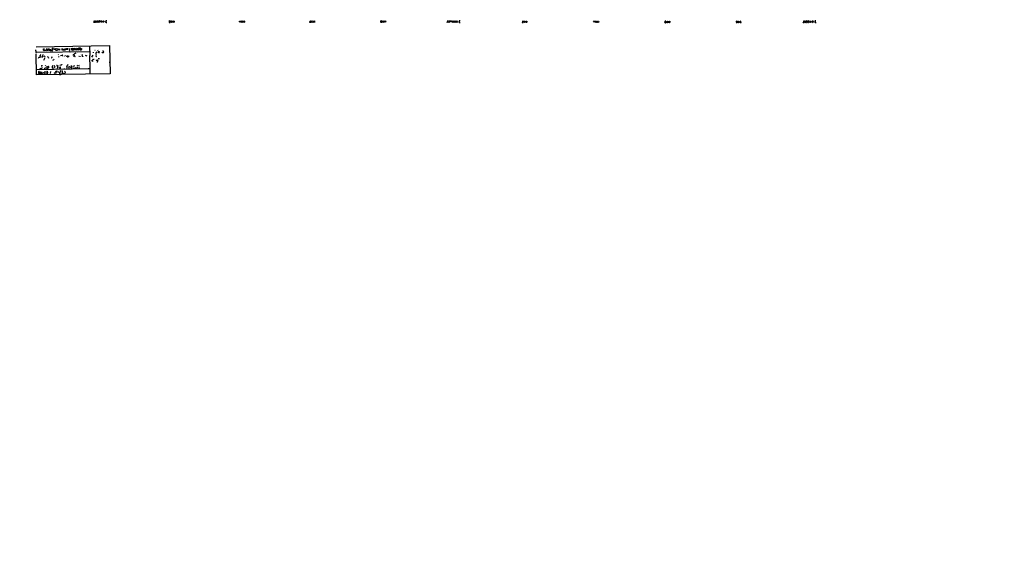
# Model space of a CAD drawing. Extents: x -181460 to 181984, y -359288 to 4684.
# Drawn here: x -7 to 1099, y 3262 to 3855 of the extents above; entities that cross this region are included whole.
import ezdxf

# ---------------------------------------------------------------- set-up
doc = ezdxf.new("R2010")
doc.units = 0
doc.header["$MEASUREMENT"] = 0
doc.layers.add('MAIN', color=5, linetype='CONTINUOUS')

msp = doc.modelspace()

# ---------------------------------------------------------------- linework, layer by layer
at = {"layer": 'MAIN'}
for p, q in [((75.946, 3852.6472), (76.6233, 3852.8165)), ((76.708, 3853.3245), (76.6233, 3852.8165)), ((76.6233, 3852.8165), (76.962, 3851.8852)), ((78.0627, 3851.5465), (77.6393, 3851.9699)), ((77.724, 3853.4092), (78.5707, 3853.4092)), ((78.5707, 3853.4092), (78.74, 3851.7159)), ((80.0947, 3853.3245), (80.772, 3853.2399)), ((81.534, 3852.9012), (82.296, 3853.6632)), ((82.042, 3851.6312), (81.534, 3852.9012)), ((82.296, 3853.6632), (83.058, 3852.9012)), ((89.3233, 3852.4779), (90.2547, 3852.5625)), ((90.5933, 3853.4939), (89.408, 3853.3245)), ((89.7467, 3851.5465), (90.5087, 3851.5465)), ((160.3587, 3853.1552), (161.3747, 3853.4092)), ((160.528, 3852.2239), (160.528, 3851.6312)), ((160.528, 3851.6312), (161.6287, 3851.6312)), ((319.3627, 3853.4092), (318.6007, 3852.3932)), ((319.8707, 3852.9859), (319.3627, 3853.4092)), ((322.834, 3851.9699), (323.088, 3853.4092)), ((323.7653, 3851.6312), (322.834, 3851.9699)), ((323.088, 3853.4092), (324.2733, 3852.8165)), ((324.2733, 3852.4779), (323.7653, 3851.6312)), ((398.4413, 3852.7319), (398.272, 3851.8005)), ((398.272, 3851.8005), (399.542, 3851.8005)), ((398.4413, 3852.7319), (398.6953, 3853.4092)), ((398.4413, 3852.7319), (399.2033, 3852.5625)), ((399.542, 3851.8005), (399.2033, 3852.5625)), ((473.8793, 3851.5465), (472.8633, 3851.8005)), ((473.0327, 3853.2399), (473.71, 3853.2399)), ((473.71, 3853.2399), (473.8793, 3851.5465)), ((475.488, 3851.4619), (474.6413, 3851.7159)), ((475.996, 3852.1392), (475.996, 3851.8005)), ((476.5887, 3853.3245), (477.8587, 3853.2399)), ((477.8587, 3853.2399), (477.0967, 3851.7159)), ((486.41, 3853.1552), (486.4947, 3852.4779)), ((486.4947, 3852.4779), (487.2567, 3852.4779)), ((557.1913, 3851.4619), (558.4613, 3851.4619)), ((557.4453, 3853.1552), (558.3767, 3853.0705)), ((637.6247, 3851.8005), (638.6407, 3853.1552)), ((638.7253, 3852.0545), (637.794, 3852.1392)), ((638.6407, 3853.1552), (638.7253, 3852.0545)), ((798.1527, 3852.2239), (798.068, 3851.3772)), ((798.1527, 3852.2239), (798.1527, 3852.9859)), ((798.1527, 3852.2239), (798.9993, 3852.2239)), ((803.2327, 3853.0705), (802.2167, 3852.4779)), ((802.2167, 3852.4779), (802.386, 3851.2925)), ((802.386, 3851.2925), (803.5713, 3851.4619)), ((803.5713, 3851.4619), (803.2327, 3852.9012)), ((873.0827, 3853.2399), (873.76, 3853.1552)), ((873.76, 3853.1552), (874.268, 3851.7159)), ((874.8607, 3853.2399), (875.7073, 3853.1552)), ((875.03, 3852.4779), (875.538, 3852.5625)), ((876.808, 3852.2239), (876.808, 3852.5625)), ((876.808, 3852.5625), (877.7393, 3852.4779)), ((877.7393, 3853.1552), (877.7393, 3852.4779)), ((877.7393, 3852.4779), (878.078, 3851.7159)), ((879.6867, 3853.1552), (878.6707, 3852.9012)), ((878.6707, 3852.9012), (879.0093, 3851.4619)), ((884.2587, 3853.0705), (883.2427, 3852.9012)), ((883.2427, 3852.9012), (883.5813, 3851.3772)), ((883.5813, 3851.3772), (884.682, 3851.8852)), ((884.682, 3851.8852), (884.2587, 3853.0705)), ((886.46, 3852.3932), (887.3913, 3852.3932)), ((11.2607, 3818.1032), (10.8373, 3817.0025)), ((11.0067, 3818.2725), (11.2607, 3818.1032)), ((11.0913, 3824.0299), (93.3873, 3825.7232)), ((11.2607, 3818.1032), (70.866, 3818.7805)), ((19.2193, 3820.3045), (19.3887, 3821.7439)), ((20.2353, 3819.6272), (19.2193, 3820.3045)), ((19.3887, 3821.7439), (20.6587, 3821.9132)), ((21.1667, 3820.3045), (20.2353, 3819.6272)), ((21.844, 3819.7965), (22.0133, 3820.6432)), ((22.0133, 3820.6432), (23.114, 3820.8125)), ((22.7753, 3822.2519), (22.606, 3820.8125)), ((23.114, 3820.8125), (23.5373, 3819.6272)), ((24.4687, 3820.7279), (24.384, 3819.9659)), ((24.4687, 3820.7279), (24.4687, 3821.9979)), ((24.4687, 3821.9979), (25.8233, 3821.9132)), ((24.4687, 3820.7279), (25.654, 3820.8972)), ((25.8233, 3821.9132), (25.8233, 3819.5425)), ((26.7547, 3821.5745), (26.8393, 3819.8812)), ((26.8393, 3819.8812), (28.194, 3819.8812)), ((28.8713, 3820.9819), (30.1413, 3820.9819)), ((29.21, 3819.7965), (29.972, 3819.8812)), ((30.734, 3821.9132), (32.766, 3822.1672)), ((31.75, 3821.9132), (31.8347, 3820.8125)), ((35.9833, 3820.3892), (36.1527, 3821.7439)), ((36.1527, 3821.7439), (37.6767, 3820.4739)), ((37.6767, 3820.4739), (37.592, 3821.9132)), ((39.7933, 3822.5905), (40.64, 3820.4739)), ((40.0473, 3821.5745), (39.7933, 3820.5585)), ((40.64, 3820.4739), (41.402, 3821.2359)), ((41.4867, 3820.9819), (41.7407, 3820.8125)), ((41.656, 3821.8285), (41.7407, 3820.8125)), ((42.672, 3820.3892), (43.0107, 3820.8972)), ((43.0107, 3824.5379), (43.0107, 3824.1992)), ((43.0107, 3820.8972), (43.7727, 3820.9819)), ((43.7727, 3821.8285), (43.7727, 3820.9819)), ((43.7727, 3820.9819), (44.3653, 3820.3892)), ((45.1273, 3820.6432), (45.212, 3822.4212)), ((45.212, 3822.4212), (46.5667, 3822.2519)), ((46.1433, 3821.2359), (45.212, 3821.3205)), ((48.8527, 3818.5265), (49.1913, 3818.3572)), ((50.546, 3822.5059), (50.4613, 3820.8972)), ((51.562, 3821.4899), (51.6467, 3822.5059)), ((51.562, 3821.4899), (52.832, 3821.4052)), ((51.6467, 3820.1352), (51.562, 3821.4899)), ((51.6467, 3822.5059), (52.832, 3822.2519)), ((53.0013, 3820.3892), (51.6467, 3820.1352)), ((52.832, 3822.2519), (53.0013, 3820.3892)), ((53.5093, 3821.3205), (53.9327, 3820.3892)), ((53.9327, 3821.0665), (53.9327, 3822.5059)), ((53.9327, 3822.5059), (55.4567, 3822.4212)), ((53.9327, 3821.0665), (55.372, 3821.2359)), ((55.4567, 3822.4212), (55.4567, 3820.6432)), ((56.0493, 3820.3045), (57.2347, 3822.8445)), ((56.7267, 3821.1512), (57.4887, 3821.1512)), ((57.15, 3822.1672), (58.8433, 3820.3045)), ((57.9967, 3818.6959), (58.3353, 3818.1032)), ((58.8433, 3820.3045), (58.8433, 3822.5905)), ((59.0127, 3821.5745), (60.2827, 3821.2359)), ((60.2827, 3822.5059), (60.706, 3820.1352)), ((61.722, 3820.2199), (62.6533, 3822.0825)), ((61.722, 3821.9132), (61.976, 3821.5745)), ((71.12, 3825.2152), (71.2893, 3814.5472)), ((75.3533, 3818.2725), (75.2687, 3817.5105)), ((78.9093, 3818.7805), (79.248, 3818.1879)), ((80.1793, 3820.7279), (80.518, 3819.9659)), ((81.28, 3819.2885), (81.026, 3818.3572)), ((81.026, 3818.3572), (81.026, 3817.7645)), ((82.042, 3818.6959), (82.6347, 3818.8652)), ((86.1907, 3819.9659), (86.0213, 3819.4579)), ((86.2753, 3817.9339), (86.614, 3818.3572)), ((87.0373, 3819.1192), (86.614, 3818.6112)), ((93.3873, 3825.7232), (94.1493, 3793.9732)), ((11.3453, 3792.7032), (11.0067, 3816.3252)), ((14.0547, 3812.5152), (13.208, 3810.9912)), ((15.5787, 3814.5472), (14.732, 3813.3619)), ((15.24, 3812.2612), (15.0707, 3811.8379)), ((18.034, 3813.4465), (17.1873, 3812.0072)), ((18.6267, 3815.6479), (18.6267, 3814.8859)), ((18.796, 3813.1079), (19.304, 3813.7005)), ((19.812, 3809.1285), (21.2513, 3812.2612)), ((20.9127, 3813.8699), (20.2353, 3812.7692)), ((23.9607, 3813.2772), (24.638, 3813.1925)), ((25.2307, 3811.7532), (24.2147, 3811.5839)), ((28.7867, 3812.9385), (28.448, 3811.9225)), ((29.1253, 3812.3459), (28.448, 3811.9225)), ((30.226, 3809.1285), (29.464, 3808.8745)), ((36.1527, 3815.3939), (35.814, 3815.0552)), ((37.084, 3813.3619), (36.4067, 3812.4305)), ((39.878, 3814.5472), (38.5233, 3814.1239)), ((40.5553, 3813.7005), (40.9787, 3813.8699)), ((40.7247, 3814.7165), (40.9787, 3814.7165)), ((42.672, 3813.6159), (42.926, 3814.2085)), ((44.45, 3814.4625), (43.942, 3814.0392)), ((45.212, 3813.1079), (45.1273, 3812.8539)), ((46.3127, 3814.3779), (46.3973, 3813.6159)), ((52.578, 3814.9705), (52.4087, 3814.2932)), ((54.61, 3813.1079), (54.4407, 3813.0232)), ((59.6053, 3813.7005), (59.182, 3812.7692)), ((60.5367, 3813.6159), (60.2827, 3812.9385)), ((62.1453, 3814.9705), (61.8067, 3814.7165)), ((62.9073, 3815.1399), (63.5, 3815.0552)), ((63.0767, 3813.4465), (63.3307, 3813.4465)), ((67.4793, 3814.3779), (67.9027, 3813.8699)), ((71.2893, 3814.5472), (71.12, 3814.5472)), ((71.12, 3814.5472), (71.4587, 3799.6459)), ((74.7607, 3814.6319), (73.3213, 3812.4305)), ((75.3533, 3810.3139), (74.422, 3809.4672)), ((75.184, 3807.6892), (74.5067, 3808.6205)), ((75.5227, 3810.3139), (76.2, 3810.3139)), ((78.994, 3815.7325), (77.978, 3815.5632)), ((78.74, 3814.1239), (78.994, 3813.8699)), ((80.6873, 3810.9912), (82.3807, 3811.0759)), ((81.026, 3817.7645), (81.8727, 3817.5105)), ((81.1107, 3817.5105), (81.28, 3817.5952)), ((11.43, 3798.7992), (71.4587, 3799.6459)), ((14.224, 3796.2592), (17.6953, 3795.8359)), ((15.748, 3799.7305), (15.4093, 3800.2385)), ((17.272, 3802.6092), (16.5947, 3802.3552)), ((20.574, 3799.9845), (19.9813, 3800.1539)), ((21.6747, 3803.0325), (21.2513, 3802.2705)), ((21.59, 3801.0852), (21.59, 3800.4925)), ((22.606, 3800.8312), (22.86, 3800.0692)), ((22.9447, 3802.1012), (22.7753, 3801.4239)), ((23.622, 3796.4285), (24.384, 3796.4285)), ((24.2993, 3800.0692), (24.892, 3800.5772)), ((24.892, 3800.5772), (24.638, 3800.2385)), ((27.0933, 3796.4285), (26.924, 3794.3119)), ((29.21, 3802.5245), (29.0407, 3800.8312)), ((29.718, 3802.9479), (29.21, 3802.5245)), ((29.5487, 3800.3232), (30.9033, 3800.4079)), ((31.8347, 3800.9159), (31.4113, 3800.8312)), ((31.9193, 3802.5245), (32.1733, 3801.9319)), ((33.02, 3796.5979), (34.4593, 3797.0212)), ((33.8667, 3803.4559), (34.3747, 3803.5405)), ((34.2053, 3800.5772), (35.052, 3800.3232)), ((35.3907, 3803.1172), (34.544, 3802.1859)), ((34.544, 3802.1859), (34.9673, 3801.8472)), ((34.7133, 3803.5405), (35.3907, 3803.1172)), ((35.6447, 3800.9159), (35.052, 3800.3232)), ((35.3907, 3801.5085), (35.6447, 3800.9159)), ((35.814, 3796.0052), (36.7453, 3796.0052)), ((37.1687, 3795.9205), (37.846, 3795.2432)), ((37.2533, 3799.9845), (37.592, 3799.4765)), ((37.6767, 3797.5292), (38.7773, 3797.1059)), ((37.7613, 3803.5405), (39.624, 3803.7945)), ((38.4387, 3800.0692), (38.2693, 3799.6459)), ((38.5233, 3801.0005), (38.354, 3801.4239)), ((40.0473, 3797.2752), (40.5553, 3797.1059)), ((43.0953, 3799.9845), (42.7567, 3799.3072)), ((46.3973, 3799.9845), (45.72, 3800.1539)), ((46.5667, 3803.8792), (46.99, 3804.3025)), ((47.9213, 3800.8312), (47.6673, 3799.4765)), ((49.53, 3800.7465), (50.7153, 3801.8472)), ((49.53, 3801.5085), (49.53, 3800.7465)), ((50.7153, 3803.0325), (50.1227, 3802.1859)), ((51.2233, 3802.6092), (50.6307, 3799.3919)), ((52.6627, 3799.5612), (53.0013, 3800.4079)), ((53.1707, 3802.6092), (54.5253, 3803.2865)), ((53.34, 3802.0165), (53.1707, 3802.6092)), ((53.5093, 3800.9159), (53.4247, 3799.5612)), ((55.118, 3801.0852), (56.388, 3799.6459)), ((55.7953, 3800.1539), (55.5413, 3799.5612)), ((57.658, 3801.7625), (56.388, 3799.6459)), ((56.896, 3803.6252), (57.404, 3803.0325)), ((58.8433, 3803.7945), (59.5207, 3802.4399)), ((59.436, 3800.6619), (59.0973, 3799.5612)), ((69.9347, 3800.3232), (70.0193, 3799.7305)), ((71.4587, 3799.6459), (71.628, 3793.3805)), ((93.0487, 3806.8425), (93.6413, 3806.8425)), ((37.2533, 3792.9572), (11.3453, 3792.7032)), ((14.6473, 3793.9732), (13.462, 3794.5659)), ((13.6313, 3795.6665), (14.224, 3795.3279)), ((14.3087, 3795.8359), (14.224, 3795.3279)), ((14.224, 3795.3279), (14.9013, 3795.1585)), ((15.1553, 3794.5659), (14.6473, 3793.9732)), ((15.1553, 3795.8359), (14.9013, 3795.1585)), ((14.9013, 3795.1585), (15.1553, 3794.5659)), ((15.1553, 3794.5659), (15.8327, 3794.5659)), ((15.9173, 3795.8359), (15.8327, 3794.5659)), ((15.8327, 3794.5659), (17.018, 3793.8885)), ((17.018, 3793.8885), (17.78, 3794.8199)), ((18.2033, 3794.0579), (19.4733, 3795.4125)), ((19.4733, 3795.4125), (20.32, 3794.0579)), ((24.2147, 3794.2272), (22.9447, 3794.2272)), ((23.0293, 3795.4972), (24.4687, 3795.4972)), ((31.4113, 3794.6505), (32.0887, 3794.8199)), ((33.3587, 3794.7352), (33.528, 3794.0579)), ((34.1207, 3795.3279), (33.8667, 3795.1585)), ((94.1493, 3793.9732), (38.6927, 3793.2112)), ((39.7087, 3793.7192), (39.624, 3793.0419)), ((41.5713, 3793.9732), (41.4867, 3795.0739)), ((42.5873, 3793.8885), (41.5713, 3793.9732))]:
    msp.add_line(p, q, dxfattribs=at)
for centre, radius in [((261.7893, -177565.967), 181722.2289), ((80.2851, 3852.1051), 0.5824), ((84.4429, 3852.5436), 0.8719), ((86.6612, 3852.5092), 0.8507), ((163.1792, 3852.4887), 0.851), ((165.4333, 3852.5202), 0.8741), ((240.1671, 3852.5551), 0.541), ((242.2071, 3852.4378), 0.8683), ((244.5863, 3852.3598), 0.8827), ((319.2427, 3851.9904), 0.6282), ((321.2253, 3852.3825), 0.8541), ((400.8929, 3852.4824), 0.8412), ((403.1404, 3852.5364), 0.8864), ((479.3056, 3852.3124), 0.891), ((481.5392, 3852.3171), 0.8487), ((483.7842, 3852.3391), 0.8296), ((559.8225, 3852.2674), 0.8307), ((561.9524, 3852.2451), 0.8606), ((640.3088, 3852.1915), 0.8564), ((642.5067, 3852.1703), 0.8721), ((718.4372, 3851.5599), 0.6607), ((720.6491, 3852.022), 0.8501), ((722.8458, 3852.0869), 0.8387), ((800.6482, 3852.1181), 0.8737), ((881.5684, 3852.2663), 0.8578), ((34.1626, 3820.9927), 1.1457), ((86.3882, 3817.8493), 0.1411), ((28.448, 3811.7815), 0.1411), ((63.4153, 3813.5313), 0.1197), ((21.6746, 3800.4079), 0.1197), ((30.9879, 3800.4926), 0.1197), ((35.1366, 3800.2386), 0.1197), ((35.7928, 3800.9371), 0.1496), ((39.7933, 3804.0486), 0.3052), ((59.5206, 3800.7466), 0.1197)]:
    msp.add_circle(centre, radius, dxfattribs=at)
for centre, radius, start, end in [((76.3934, 3852.4682), 0.8144, 210.5329694, 314.2835914), ((118.6298, 4065.06), 215.8457, 258.5715613, 258.8007703), ((120.7454, 3682.3299), 174.5167, 103.9276001, 104.156815), ((80.7161, 3852.4801), 1.0484, 126.3496176, 184.7545648), ((82.2471, 3852.924), 0.8112, 255.3538673, 358.3894443), ((88.7447, 3852.7178), 0.6634, 268.7908612, 330.7071682), ((89.9077, 3852.1816), 0.6552, 153.1142741, 255.7749913), ((91.6966, 3852.6469), 2.3868, 163.5072319, 186.1016088), ((160.0419, 3854.5295), 2.3563, 281.9055647, 306.9802931), ((161.3218, 3853.0176), 0.3952, 290.3659483, 82.3066667), ((398.9494, 3852.9859), 0.4937, 300.9498242, 120.9756981), ((475.1844, 3852.984), 0.3971, 347.9626939, 120.9761277), ((475.9282, 3851.3519), 0.4537, 81.4055405, 165.9698818), ((477.1981, 3853.3056), 1.675, 193.9715307, 224.1364558), ((487.1237, 3852.0552), 0.7578, 146.0981462, 308.48035), ((487.3837, 3850.8687), 2.4852, 81.1812702, 113.0666021), ((558.3268, 3851.2061), 1.164, 108.716701, 167.3046089), ((557.9363, 3852.8166), 0.5083, 271.9162863, 29.9643668), ((718.5389, 3852.2911), 0.6919, 49.3951133, 199.9958412), ((798.7877, 3854.1283), 2.8437, 255.3397102, 274.2673535), ((798.576, 3851.9692), 1.1013, 67.3957427, 112.6042573), ((798.6607, 3852.6049), 0.5097, 311.6279384, 48.3720616), ((798.7313, 3851.7582), 0.5373, 299.9194703, 60.0805297), ((873.5483, 3851.9275), 0.5896, 201.0326271, 291.0416971), ((873.8278, 3851.8258), 0.4537, 261.4055406, 345.9821334), ((875.3602, 3851.7921), 0.4218, 190.4068935, 308.4837426), ((876.3002, 3852.8165), 0.6828, 150.2624041, 209.7303094), ((960.5266, 3724.6313), 152.6259, 123.5702597, 123.7994428), ((875.6727, 3851.9853), 0.4938, 338.026247, 85.9821693), ((877.4429, 3852.0122), 0.6693, 161.5596367, 235.310261), ((877.4007, 3852.6592), 0.6005, 55.6801594, 189.2662604), ((877.3468, 3852.4818), 1.0589, 254.3979778, 313.6722279), ((879.4096, 3852.2393), 0.8744, 242.7550861, 323.2297061), ((879.0671, 3852.3124), 1.046, 4.4302131, 53.6778465), ((879.4753, 3852.0546), 0.7194, 331.9139271, 28.0790461), ((887.1505, 3852.6344), 0.7314, 55.8840625, 199.2549259), ((887.2573, 3852.1489), 0.8339, 162.9644573, 304.5304623), ((8.8062, 3820.0506), 2.1158, 343.7321047, 16.2652958), ((307.2718, 3861.2152), 299.3611, 188.0182231, 188.247406), ((29.4132, 3821.4052), 0.6876, 99.9239883, 217.9948339), ((29.9297, 3820.6432), 1.1113, 162.2547391, 229.635267), ((30.1411, 3818.2768), 3.8987, 86.2615893, 102.5386907), ((41.402, 3821.0948), 0.1411, 90, 306.8780167), ((42.5852, 3821.4343), 1.0487, 216.3639806, 274.7477615), ((42.9683, 3824.6649), 0.1339, 288.4620135, 108.4214133), ((43.7455, 3821.0734), 0.7556, 87.9369995, 193.4845262), ((46.1373, 3821.8346), 0.5988, 270.5741827, 44.1812546), ((49.022, 3820.7278), 0.6826, 150.2540777, 277.1281399), ((46.9914, 3821.5745), 1.525, 340.5420422, 19.4579578), ((59.4491, 3820.6099), 2.0712, 66.2667109, 107.0071378), ((60.6467, 3821.3459), 1.2158, 27.8149503, 107.4214976), ((77.343, 3820.4739), 0.1526, 213.7004774, 33.6692403), ((77.6803, 3819.9249), 2.4565, 302.3295122, 327.6704879), ((81.407, 3818.9074), 0.6692, 235.2983489, 341.5785867), ((85.6524, 3818.9918), 1.151, 230.5309305, 293.2083947), ((86.4448, 3818.9778), 1.0975, 252.0190495, 313.9662923), ((12.1727, 3815.0834), 4.1681, 317.3830711, 359.6123522), ((16.002, 3814.8012), 0.1198, 45, 225), ((16.2137, 3814.9705), 0.1526, 33.7004774, 213.6692403), ((22.1839, 3812.7689), 4.2048, 152.4074796, 170.72652), ((284.6068, 3619.1367), 317.5004, 143.0155181, 143.2447011), ((38.3963, 3813.9125), 0.2156, 78.6587982, 101.3151445), ((40.64, 3814.6318), 0.1197, 45, 224.9661573), ((87.88, 3643.85), 174.5531, 103.9196617, 104.1488208), ((46.6513, 3814.4628), 1.5266, 236.3182602, 289.4367039), ((130.8105, 3686.4582), 152.6259, 123.5780581, 123.807262), ((47.8366, 3812.3741), 0.9382, 74.2852993, 136.2179566), ((59.2287, 3807.7652), 9.8055, 111.0251352, 132.7079037), ((51.9063, 3815.7188), 2.6426, 300.6964018, 343.5503819), ((54.61, 3813.3195), 0.2116, 270, 36.8753121), ((62.992, 3813.3618), 0.1197, 45, 224.9661573), ((67.2042, 3815.3728), 1.0322, 208.1439916, 285.4566648), ((73.9657, 3808.1266), 0.5809, 95.1060247, 164.4922576), ((74.3375, 3809.5527), 0.9474, 243.4484716, 280.2875376), ((78.0326, 3818.6169), 1.2303, 255.473559, 321.3918306), ((78.0626, 3815.3092), 1.3652, 262.8765453, 299.7480047), ((78.6131, 3813.4041), 0.2992, 261.8536497, 8.1463503), ((79.2057, 3809.7127), 0.655, 194.2102008, 296.8936368), ((78.8458, 3813.6794), 0.2414, 285.2509554, 52.1187702), ((79.4838, 3808.4694), 1.129, 262.3091132, 327.2431252), ((79.9032, 3808.2888), 0.9306, 32.581696, 115.5379899), ((76.8353, 3809.34), 3.8911, 337.6202655, 351.8726048), ((80.9412, 3817.5951), 0.1894, 333.4755266, 63.407897), ((14.0123, 3795.8782), 0.4359, 60.9415655, 209.0584345), ((14.3369, 3796.0617), 0.2275, 262.8812298, 119.7542531), ((16.0115, 3801.9973), 2.282, 263.3695153, 306.1196698), ((17.2226, 3803.343), 0.7354, 273.8513863, 8.8308658), ((16.7829, 3801.5837), 1.5407, 291.8663253, 347.6623887), ((20.7433, 3800.9159), 0.9467, 259.6978603, 333.4322422), ((23.5368, 3796.0052), 2.7101, 165.5273947, 194.4726054), ((23.5797, 3802.8193), 2.8427, 255.3346092, 284.663441), ((23.5809, 3795.7407), 0.689, 86.5803145, 216.8100206), ((22.7931, 3802.9668), 1.6774, 283.993164, 314.1135431), ((24.6379, 3801.2126), 0.8723, 67.1472308, 140.922708), ((24.532, 3801.2123), 0.73, 299.5462934, 16.8488393), ((24.9062, 3801.6356), 0.3874, 326.8800414, 79.5139095), ((156.2946, 3927.5771), 179.6053, 224.8854086, 225.1145915), ((29.7692, 3799.8502), 3.4314, 51.2012024, 72.1907624), ((158.9117, 3758.8474), 133.8593, 161.4538165, 161.683013), ((203.6836, 3668.6787), 211.6403, 143.0141627, 143.2433673), ((33.2735, 3796.3014), 1.3872, 347.6710001, 31.2584358), ((204.305, 4013.5068), 271.0633, 231.2239464, 231.4531459), ((37.9165, 3800.2668), 0.7499, 101.943746, 175.6868474), ((37.8603, 3795.8625), 2.968, 258.1990324, 24.7673205), ((38.6927, 3800.3232), 1.1516, 107.1038263, 143.9759187), ((36.0605, 3797.2088), 2.7187, 311.0509178, 357.8309339), ((38.2116, 3800.404), 0.4046, 304.1496495, 39.6042923), ((42.1533, 3795.1478), 1.8735, 0.3272436, 59.8135678), ((47.625, 3801.1699), 2.159, 151.9275131, 208.072487), ((-377.1715, 4014.7025), 473.2869, 333.3189985, 333.5481868), ((35.8674, 3807.23), 13.647, 332.03845, 340.9624184), ((69.9016, 3800.0847), 0.3732, 288.3815511, 39.7171245), ((21.8693, 3795.0484), 0.9966, 163.7126593, 263.6629828), ((23.9833, 3794.701), 1.1416, 146.6899684, 204.5220461), ((32.5966, 3793.9447), 1.098, 46.0479317, 107.9613589), ((36.9994, 3795.1585), 0.8466, 269.9932323, 0), ((37.4401, 3793.5972), 0.673, 348.6883979, 69.4160533), ((41.6662, 3796.3831), 2.6592, 290.2660396, 332.5802397)]:
    msp.add_arc(centre, radius, start, end, dxfattribs=at)

doc.saveas('drawing.dxf')
